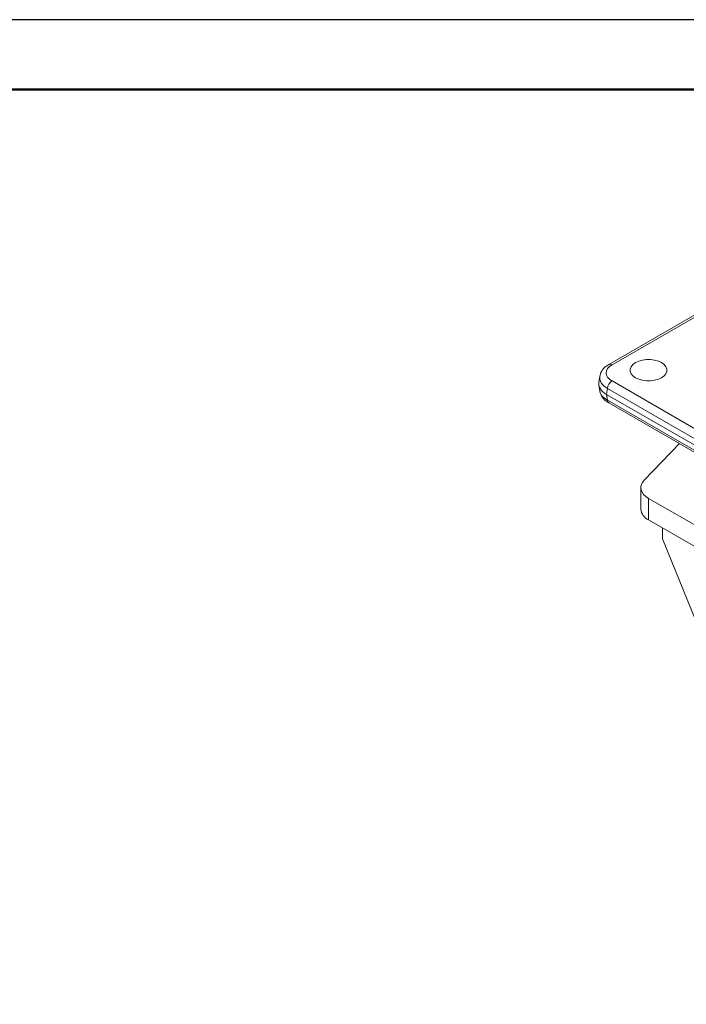
# Model space of a CAD drawing. Units: millimetres. Extents: x -10 to 1250, y 18 to 909.
# Drawn here: x 660 to 862, y 610 to 909 of the extents above; entities that cross this region are included whole.
import ezdxf

# ---------------------------------------------------------------- set-up
doc = ezdxf.new("R2010")
doc.units = ezdxf.units.MM
doc.layers.add('AM_0', color=7, linetype='Continuous', lineweight=50)

msp = doc.modelspace()

# ---------------------------------------------------------------- linework, layer by layer
at = {"color": 7, "linetype": 'Continuous', "lineweight": 15}
for p, q in [((905.89, 843.194), (838.234, 804.137)), ((906.89, 843.095), (839.234, 804.038)), ((835.525, 800.564), (835.247, 798.732)), ((835.247, 797.933), (835.525, 796.1)), ((839.234, 799.158), (923.861, 750.304)), ((837.825, 796.854), (837.556, 795.079)), ((922.452, 746.07), (837.556, 795.079)), ((837.556, 795.079), (837.825, 793.304)), ((922.452, 748), (837.825, 796.854)), ((837.825, 793.304), (922.452, 744.45)), ((838.234, 792.527), (922.861, 743.673)), ((859.696, 780.137), (849.001, 769.046)), ((847.99, 766.8), (847.99, 760.267)), ((850.334, 763.534), (898.361, 735.809)), ((850.334, 763.534), (850.334, 757.002)), ((850.334, 757.002), (898.361, 729.276)), ((854.548, 754.569), (854.548, 751.301)), ((854.548, 751.301), (911.583, 610.08))]:
    msp.add_line(p, q, dxfattribs=at)
at = {"color": 7, "linetype": 'Continuous', "lineweight": 15, "flags": 128}
for points in [[(854.265, 800.129), (855.047, 800.695), (855.591, 801.347), (855.87, 802.053), (855.87, 802.777), (855.591, 803.482), (855.047, 804.135), (854.265, 804.701), (853.285, 805.152), (852.155, 805.466), (850.933, 805.627), (849.679, 805.627), (848.456, 805.466), (847.326, 805.152), (846.346, 804.701), (845.564, 804.135), (845.02, 803.482), (844.741, 802.777), (844.741, 802.053), (845.02, 801.347), (845.564, 800.695), (846.346, 800.129), (847.326, 799.677), (848.456, 799.363), (849.679, 799.202), (850.933, 799.202), (852.155, 799.363), (853.285, 799.677), (854.265, 800.129)], [(849.001, 769.046), (848.465, 768.367), (848.126, 767.647), (847.993, 766.906), (848.067, 766.161), (848.349, 765.433), (848.829, 764.741), (849.497, 764.102), (850.334, 763.534)]]:
    msp.add_lwpolyline(points, dxfattribs=at)
at = {"color": 8, "linetype": 'Continuous', "lineweight": 15}
for centre, radius, start, end in [((838.649, 803.233), 0.995, 54.02089, 114.63477), ((838.756, 793.298), 0.931, 179.64952, 235.89612)]:
    msp.add_arc(centre, radius, start, end, dxfattribs=at)
at = {"color": 7, "linetype": 'Continuous', "lineweight": 15}
for centre, radius, start, end in [((840.917, 796.546), 3.108, 122.80092, 174.31097), ((851.942, 760.629), 3.968, 185.23107, 246.08915)]:
    msp.add_arc(centre, radius, start, end, dxfattribs=at)
for centre, major_axis, start_param in [((843.525, 801.598), (6.046, 0), 2.3599926), ((843.278, 798.332), (8.061, 0), 3.0549973)]:
    msp.add_ellipse(centre, major_axis=major_axis, ratio=0.5729191, start_param=start_param, end_param=3.9231927, dxfattribs=at)
at = {"color": 8, "linetype": 'Continuous', "lineweight": 15}
for centre, major_axis, start_param, end_param in [((843.525, 799.965), (8.029, -0.299), 3.0732789, 3.944616), ((843.525, 796.699), (8.029, 0.299), 3.2067648, 3.9017695)]:
    msp.add_ellipse(centre, major_axis=major_axis, ratio=0.5745518, start_param=start_param, end_param=end_param, dxfattribs=at)
at = {"color": 7, "linetype": 'Continuous', "lineweight": 15}
for points, knots in [([(838.234, 804.137), (838.032, 804.013), (837.496, 803.683), (836.763, 803.047), (836.114, 802.217), (835.691, 801.388), (835.591, 800.824), (835.548, 800.584)], [0, 0, 0, 0, 0.14698167, 0.38934505, 0.61930917, 0.83822017, 1, 1, 1, 1]), ([(835.54, 796.034), (835.612, 795.725), (835.76, 795.092), (836.264, 794.222), (836.957, 793.427), (837.649, 792.879), (838.109, 792.603), (838.234, 792.527)], [0, 0, 0, 0, 0.21292358, 0.43541631, 0.66571863, 0.90873028, 1, 1, 1, 1])]:
    msp.add_open_spline(points, degree=3, knots=knots, dxfattribs=at)
at = {"layer": 'AM_0', "color": 3}
msp.add_line((1228.605, 887.515), (28.005, 887.515), dxfattribs=at)
at = {"layer": 'Defpoints'}
msp.add_line((1249.819, 908.729), (-10.181, 908.729), dxfattribs=at)

doc.saveas('drawing.dxf')
